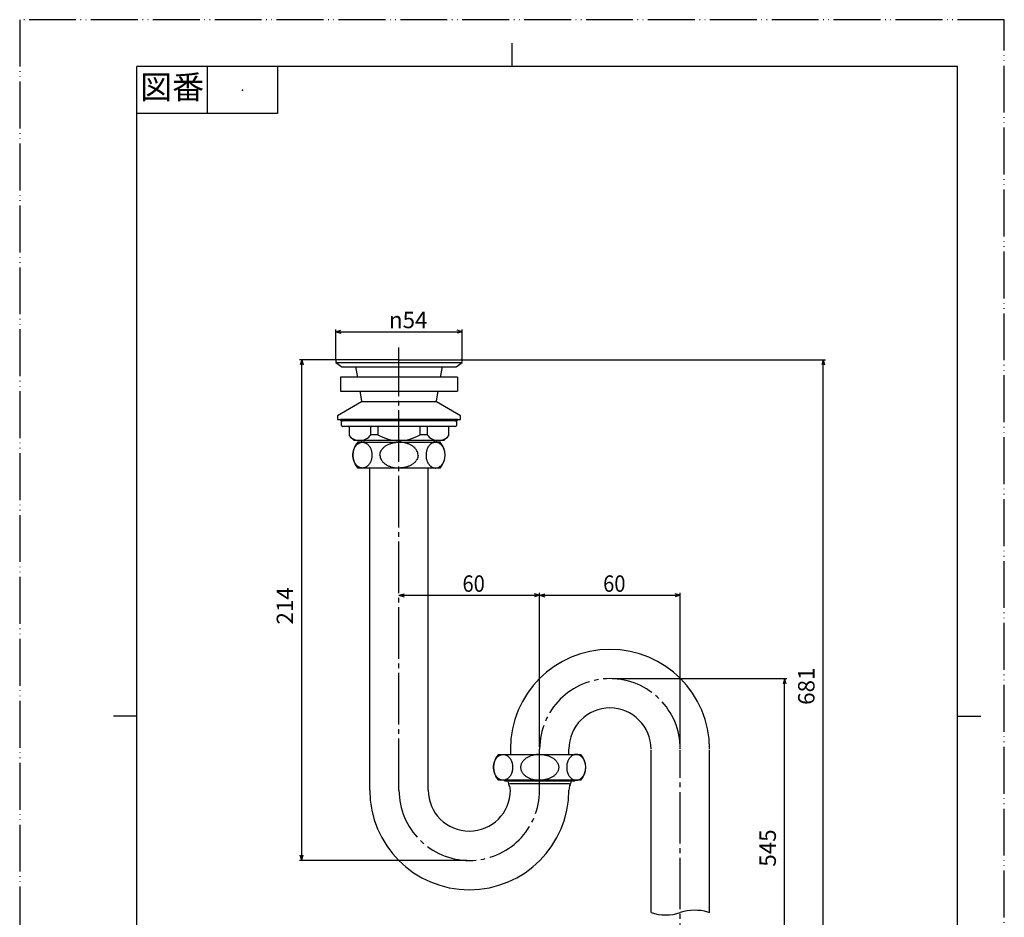
# Model space of a CAD drawing. Units: millimetres. Extents: x 0 to 210, y 0 to 297.
# Drawn here: x 0 to 210, y 106 to 297 of the extents above; entities that cross this region are included whole.
import ezdxf

# ---------------------------------------------------------------- set-up
doc = ezdxf.new("R2010")
doc.units = ezdxf.units.MM
for name, pattern in [('CENTER', [13, 7, -2, 2, -2]), ('DASH_CENTER', [14, 11, -1, 1, -1]), ('PHANTOM', [13, 10, -1, 0, -1, 0, -1])]:
    doc.linetypes.add(name, pattern=pattern)
for name, color, linetype in [('1', 7, 'Continuous'), ('ITTEN', 7, 'Continuous'), ('JISSEN', 7, 'Continuous'), ('SAISEN', 7, 'Continuous'), ('SUNPOU', 7, 'Continuous'), ('SUNPOUT', 7, 'Continuous')]:
    doc.layers.add(name, color=color, linetype=linetype)
doc.styles.add('CONVERTER_11', font='MS Mincho.ttf', dxfattribs={"width": 0.89})
doc.styles.add('CONVERTER_12', font='txt.shx', dxfattribs={"width": 0.9})

# ---------------------------------------------------------------- blocks, each defined once
blk = doc.blocks.new('開示A4')
at = {"layer": '1', "color": 4, "linetype": 'PHANTOM'}
for p, q in [((210, 297), (0, 297)), ((0, 297), (0, 0)), ((210, 0), (210, 297))]:
    blk.add_line(p, q, dxfattribs=at)
at = {"layer": '1', "color": 2, "linetype": 'Continuous'}
for p, q in [((105, 287), (105, 292)), ((40, 287), (40, 277)), ((55, 287), (55, 277)), ((55, 277), (25, 277)), ((25, 148.5), (20, 148.5)), ((200, 148.5), (205, 148.5))]:
    blk.add_line(p, q, dxfattribs=at)
at = {"layer": '1', "color": 7, "linetype": 'Continuous'}
for p, q in [((25, 148.5), (25, 287)), ((105, 287), (25, 287)), ((200, 287), (105, 287)), ((200, 148.5), (200, 287)), ((25, 10), (25, 148.5)), ((200, 10), (200, 148.5))]:
    blk.add_line(p, q, dxfattribs=at)
at = {"layer": '1', "color": 4}
blk.add_point((47.5, 282), dxfattribs=at)
at = {"layer": '1', "color": 2, "insert": (32.5, 282), "char_height": 5, "attachment_point": 5, "line_spacing_factor": 0.454545, "style": 'CONVERTER_11'}
blk.add_mtext('図番', dxfattribs=at)
blk = doc.blocks.new('ARROWANG')
at = {"color": 2, "linetype": 'Continuous'}
for q in [(-1.5, 0.401924), (-1.5, -0.401924)]:
    blk.add_line((0, 0), q, dxfattribs=at)

msp = doc.modelspace()

# ---------------------------------------------------------------- linework, layer by layer
at = {"layer": '1', "color": 7, "linetype": 'Continuous'}
for p, q in [((68.398, 220.779), (68.398, 217.779)), ((93.398, 220.779), (93.398, 217.779))]:
    msp.add_line(p, q, dxfattribs=at)
at = {"layer": 'ITTEN', "color": 2, "linetype": 'CENTER'}
msp.add_line((80.898, 224.529), (80.898, 227.114), dxfattribs=at)
at = {"layer": 'ITTEN', "color": 2, "linetype": 'DASH_CENTER'}
for p, q in [((80.898, 132.779), (80.898, 224.529)), ((110.898, 132.779), (110.898, 141.529)), ((140.898, 79.363), (140.898, 141.279))]:
    msp.add_line(p, q, dxfattribs=at)
for centre, start, end in [((125.898, 141.529), 0, 180), ((95.898, 132.779), 180, 0)]:
    msp.add_arc(centre, 15, start, end, dxfattribs=at)
at = {"layer": 'JISSEN', "color": 7, "linetype": 'Continuous'}
for p, q in [((67.398, 224.279), (67.398, 223.929)), ((67.398, 223.929), (68.683, 223.029)), ((67.398, 223.929), (80.898, 223.929)), ((80.898, 224.529), (67.648, 224.529)), ((68.683, 223.029), (80.898, 223.029)), ((71.648, 223.029), (72.033, 220.779)), ((80.898, 223.929), (94.398, 223.929)), ((80.898, 223.029), (93.112, 223.029)), ((89.762, 220.779), (90.148, 223.029)), ((93.112, 223.029), (94.398, 223.929)), ((94.398, 223.929), (94.398, 224.279)), ((80.898, 220.779), (68.398, 220.779)), ((93.398, 220.779), (80.898, 220.779)), ((68.398, 217.779), (80.898, 217.779)), ((72.548, 217.779), (72.898, 215.738)), ((80.898, 217.779), (93.398, 217.779)), ((88.898, 215.738), (89.247, 217.779)), ((72.898, 215.529), (67.773, 212.529)), ((72.898, 215.738), (72.898, 215.529)), ((80.898, 215.529), (72.898, 215.529)), ((88.898, 215.529), (80.898, 215.529)), ((88.898, 215.529), (88.898, 215.738)), ((94.023, 212.529), (88.898, 215.529)), ((67.773, 212.529), (67.773, 211.779)), ((94.023, 211.779), (94.023, 212.529)), ((67.773, 211.779), (80.898, 211.779)), ((68.398, 211.779), (68.398, 211.529)), ((80.898, 211.779), (68.398, 211.779)), ((68.398, 211.529), (80.898, 211.529)), ((68.898, 211.529), (68.648, 211.279)), ((68.648, 210.529), (68.648, 211.279)), ((68.898, 211.529), (80.898, 211.529)), ((70.348, 210.279), (68.898, 210.279)), ((70.348, 208.279), (70.348, 210.279)), ((80.898, 210.279), (70.348, 210.279)), ((74.869, 208.529), (74.869, 210.279)), ((76.414, 210.279), (76.414, 208.529)), ((93.398, 211.779), (80.898, 211.779)), ((80.898, 211.779), (94.023, 211.779)), ((80.898, 211.529), (92.898, 211.529)), ((80.898, 211.529), (93.398, 211.529)), ((91.448, 210.279), (80.898, 210.279)), ((85.381, 208.529), (85.381, 210.279)), ((86.926, 210.279), (86.926, 208.529)), ((91.448, 210.279), (91.448, 208.279)), ((92.898, 210.279), (91.448, 210.279)), ((93.148, 211.279), (92.898, 211.529)), ((93.148, 211.279), (93.148, 210.529)), ((93.398, 211.529), (93.398, 211.779)), ((71.348, 207.279), (70.348, 208.279)), ((76.414, 208.529), (74.869, 208.529)), ((86.926, 208.529), (85.381, 208.529)), ((91.448, 208.279), (90.448, 207.279)), ((80.898, 207.279), (71.348, 207.279)), ((72.148, 206.929), (80.898, 206.929)), ((72.898, 207.279), (72.898, 206.929)), ((90.448, 207.279), (80.898, 207.279)), ((80.898, 206.929), (89.648, 206.929)), ((88.898, 206.929), (88.898, 207.279)), ((80.898, 201.429), (72.148, 201.429)), ((74.648, 132.779), (74.648, 201.429)), ((89.648, 201.429), (80.898, 201.429)), ((87.148, 132.779), (87.148, 201.429)), ((104.648, 141.529), (104.648, 140.379)), ((117.148, 140.379), (117.148, 141.529)), ((134.648, 106.658), (134.648, 141.279)), ((147.148, 106.658), (147.148, 141.279)), ((102.148, 140.379), (110.898, 140.379)), ((110.898, 140.379), (119.648, 140.379)), ((110.898, 134.879), (102.148, 134.879)), ((103.406, 134.779), (103.306, 134.879)), ((103.406, 134.779), (110.898, 134.779)), ((119.648, 134.879), (110.898, 134.879)), ((110.898, 134.779), (118.39, 134.779)), ((118.49, 134.879), (118.39, 134.779)), ((104.43, 133.776), (104.29, 134.087)), ((110.898, 134.104), (104.548, 134.104)), ((117.248, 134.104), (110.898, 134.104)), ((117.365, 133.776), (117.505, 134.087))]:
    msp.add_line(p, q, dxfattribs=at)
for centre, radius, start, end in [((67.648, 224.279), 0.25, 90, 180), ((94.148, 224.279), 0.25, 0, 90), ((68.898, 210.529), 0.25, 180, 270), ((92.898, 210.529), 0.25, 270, 0), ((72.513, 210.119), 2.842, 220.36097, 325.96906), ((80.898, 215.944), 8.665, 238.84175, 270), ((80.898, 215.944), 8.665, 270, 301.15825), ((89.282, 210.119), 2.842, 214.03094, 319.63903), ((74.946, 204.179), 3.924, 135.50195, 224.49805), ((86.849, 204.179), 3.924, 315.50195, 44.49805), ((125.898, 141.529), 21.25, 0, 180), ((125.898, 141.529), 8.75, 0, 180), ((104.946, 137.629), 3.924, 135.50195, 224.49805), ((116.849, 137.629), 3.924, 315.50195, 44.49805), ((104.605, 134.749), 0.5, 176.54974, 190.3336), ((106.573, 135.108), 2.5, 190.3336, 204.0984), ((115.223, 135.108), 2.5, 335.9016, 349.6664), ((117.19, 134.749), 0.5, 349.6664, 3.45026), ((95.898, 132.779), 21.25, 180, 0), ((95.898, 132.779), 8.75, 180, 0), ((102.148, 132.755), 2.5, 0, 24.0984), ((119.648, 132.755), 2.5, 155.9016, 180), ((144.023, 97.142), 10.016, 71.81945, 73.91476)]:
    msp.add_arc(centre, radius, start, end, dxfattribs=at)
at = {"layer": 'JISSEN', "color": 2, "linetype": 'Continuous'}
msp.add_arc((137.773, 116.174), 10.016, 251.81945, 288.18055, dxfattribs=at)
at = {"layer": 'JISSEN', "color": 7, "linetype": 'Continuous'}
for points, knots in [([(75.104, 204.657), (75.093, 204.735), (75.07, 204.891), (75.016, 205.119), (74.948, 205.341), (74.867, 205.553), (74.771, 205.756), (74.664, 205.946), (74.544, 206.124), (74.414, 206.285), (74.273, 206.432), (74.124, 206.561), (73.966, 206.673), (73.802, 206.765), (73.632, 206.838), (73.458, 206.891), (73.281, 206.922), (73.103, 206.933), (72.925, 206.922), (72.748, 206.891), (72.575, 206.838), (72.404, 206.765), (72.241, 206.673), (72.083, 206.561), (71.934, 206.432), (71.793, 206.285), (71.662, 206.124), (71.542, 205.946), (71.435, 205.756), (71.34, 205.553), (71.259, 205.341), (71.191, 205.119), (71.138, 204.891), (71.099, 204.656), (71.076, 204.419), (71.069, 204.179), (71.076, 203.94), (71.099, 203.703), (71.138, 203.468), (71.191, 203.24), (71.259, 203.018), (71.34, 202.806), (71.435, 202.603), (71.542, 202.413), (71.662, 202.235), (71.793, 202.074), (71.934, 201.926), (72.083, 201.797), (72.241, 201.686), (72.404, 201.593), (72.575, 201.521), (72.748, 201.468), (72.925, 201.437), (73.103, 201.426), (73.281, 201.437), (73.458, 201.468), (73.632, 201.521), (73.802, 201.593), (73.966, 201.686), (74.124, 201.797), (74.273, 201.926), (74.414, 202.074), (74.544, 202.235), (74.664, 202.413), (74.771, 202.603), (74.867, 202.806), (74.948, 203.018), (75.016, 203.24), (75.069, 203.468), (75.107, 203.703), (75.13, 203.94), (75.138, 204.179), (75.131, 204.419), (75.113, 204.578), (75.104, 204.657)], [0, 0, 0, 0, 0.2361377, 0.4722722, 0.7021716, 0.9320653, 1.153283, 1.374492, 1.5854062, 1.7963076, 1.9963924, 2.1964596, 2.386516, 2.5765506, 2.7588086, 2.9410457, 3.1190109, 3.296967, 3.4749231, 3.6528882, 3.8351254, 4.0173834, 4.207418, 4.3974744, 4.5975416, 4.7976264, 5.0085278, 5.219442, 5.4406509, 5.6618687, 5.8917624, 6.1216618, 6.3577963, 6.593934, 6.8333236, 7.0727142, 7.3121048, 7.5514944, 7.7876321, 8.0237666, 8.253666, 8.4835597, 8.7047774, 8.9259864, 9.1369006, 9.347802, 9.5478868, 9.747954, 9.9380104, 10.128045, 10.310303, 10.4925401, 10.6705053, 10.8484614, 11.0264175, 11.2043826, 11.3866198, 11.5688777, 11.7589124, 11.9489688, 12.149036, 12.3491207, 12.5600222, 12.7709364, 12.9921453, 13.2133631, 13.4432568, 13.6731562, 13.9092907, 14.1454284, 14.384818, 14.6242086, 14.8635992, 15.1029888, 15.1029888, 15.1029888, 15.1029888]), ([(76.834, 204.179), (76.846, 204.343), (76.871, 204.67), (77.035, 205.058), (77.213, 205.348), (77.379, 205.562), (77.569, 205.763), (77.787, 205.955), (78.026, 206.13), (78.289, 206.293), (78.569, 206.437), (78.869, 206.566), (79.182, 206.676), (79.624, 206.799), (80.196, 206.906), (80.664, 206.922), (80.898, 206.929)], [0, 0, 0, 0, 0.4896986, 0.9794995, 1.2436648, 1.5078593, 1.7906732, 2.0735163, 2.3761617, 2.6788289, 3.0000919, 3.3213676, 3.6581575, 3.9949527, 4.6961173, 5.3972944, 5.3972944, 5.3972944, 5.3972944]), ([(84.961, 204.179), (84.949, 204.343), (84.924, 204.67), (84.76, 205.058), (84.582, 205.348), (84.416, 205.562), (84.226, 205.763), (84.008, 205.955), (83.769, 206.13), (83.506, 206.293), (83.226, 206.437), (82.926, 206.566), (82.613, 206.676), (82.171, 206.799), (81.599, 206.906), (81.131, 206.922), (80.898, 206.929)], [0, 0, 0, 0, 0.4896986, 0.9794995, 1.2436648, 1.5078593, 1.7906732, 2.0735163, 2.3761617, 2.6788289, 3.0000919, 3.3213676, 3.6581575, 3.9949527, 4.6961173, 5.3972944, 5.3972944, 5.3972944, 5.3972944]), ([(86.691, 204.657), (86.702, 204.735), (86.726, 204.891), (86.779, 205.119), (86.847, 205.341), (86.928, 205.553), (87.024, 205.756), (87.131, 205.946), (87.251, 206.124), (87.381, 206.285), (87.522, 206.432), (87.671, 206.561), (87.829, 206.673), (87.993, 206.765), (88.163, 206.838), (88.337, 206.891), (88.514, 206.922), (88.692, 206.933), (88.87, 206.922), (89.047, 206.891), (89.22, 206.838), (89.391, 206.765), (89.554, 206.673), (89.712, 206.561), (89.861, 206.432), (90.003, 206.285), (90.133, 206.124), (90.253, 205.946), (90.36, 205.756), (90.455, 205.553), (90.536, 205.341), (90.604, 205.119), (90.657, 204.891), (90.696, 204.656), (90.719, 204.419), (90.726, 204.179), (90.719, 203.94), (90.696, 203.703), (90.657, 203.468), (90.604, 203.24), (90.536, 203.018), (90.455, 202.806), (90.36, 202.603), (90.253, 202.413), (90.133, 202.235), (90.003, 202.074), (89.861, 201.926), (89.712, 201.797), (89.554, 201.686), (89.391, 201.593), (89.22, 201.521), (89.047, 201.468), (88.87, 201.437), (88.692, 201.426), (88.514, 201.437), (88.337, 201.468), (88.163, 201.521), (87.993, 201.593), (87.829, 201.686), (87.671, 201.797), (87.522, 201.926), (87.381, 202.074), (87.251, 202.235), (87.131, 202.413), (87.024, 202.603), (86.928, 202.806), (86.847, 203.018), (86.779, 203.24), (86.726, 203.468), (86.688, 203.703), (86.665, 203.94), (86.657, 204.179), (86.664, 204.419), (86.682, 204.578), (86.691, 204.657)], [0, 0, 0, 0, 0.2361377, 0.4722722, 0.7021716, 0.9320653, 1.153283, 1.374492, 1.5854062, 1.7963076, 1.9963924, 2.1964596, 2.386516, 2.5765506, 2.7588086, 2.9410457, 3.1190109, 3.296967, 3.4749231, 3.6528882, 3.8351254, 4.0173834, 4.207418, 4.3974744, 4.5975416, 4.7976264, 5.0085278, 5.219442, 5.4406509, 5.6618687, 5.8917624, 6.1216618, 6.3577963, 6.593934, 6.8333236, 7.0727142, 7.3121048, 7.5514944, 7.7876321, 8.0237666, 8.253666, 8.4835597, 8.7047774, 8.9259864, 9.1369006, 9.347802, 9.5478868, 9.747954, 9.9380104, 10.128045, 10.310303, 10.4925401, 10.6705053, 10.8484614, 11.0264175, 11.2043826, 11.3866198, 11.5688777, 11.7589124, 11.9489688, 12.149036, 12.3491207, 12.5600222, 12.7709364, 12.9921453, 13.2133631, 13.4432568, 13.6731562, 13.9092907, 14.1454284, 14.384818, 14.6242086, 14.8635992, 15.1029888, 15.1029888, 15.1029888, 15.1029888]), ([(76.834, 204.179), (76.846, 204.016), (76.871, 203.688), (77.035, 203.3), (77.213, 203.011), (77.379, 202.797), (77.569, 202.596), (77.787, 202.404), (78.026, 202.229), (78.289, 202.066), (78.569, 201.921), (78.869, 201.793), (79.182, 201.682), (79.624, 201.56), (80.196, 201.453), (80.664, 201.437), (80.898, 201.429)], [0, 0, 0, 0, 0.4896986, 0.9794995, 1.2436648, 1.5078593, 1.7906732, 2.0735163, 2.3761617, 2.6788289, 3.0000919, 3.3213676, 3.6581575, 3.9949527, 4.6961173, 5.3972944, 5.3972944, 5.3972944, 5.3972944]), ([(84.961, 204.179), (84.949, 204.016), (84.924, 203.688), (84.76, 203.3), (84.582, 203.011), (84.416, 202.797), (84.226, 202.596), (84.008, 202.404), (83.769, 202.229), (83.506, 202.066), (83.226, 201.921), (82.926, 201.793), (82.613, 201.682), (82.171, 201.56), (81.599, 201.453), (81.131, 201.437), (80.898, 201.429)], [0, 0, 0, 0, 0.4896986, 0.9794995, 1.2436648, 1.5078593, 1.7906732, 2.0735163, 2.3761617, 2.6788289, 3.0000919, 3.3213676, 3.6581575, 3.9949527, 4.6961173, 5.3972944, 5.3972944, 5.3972944, 5.3972944]), ([(103.456, 134.921), (103.515, 134.937), (103.632, 134.97), (103.802, 135.044), (103.966, 135.135), (104.124, 135.247), (104.273, 135.376), (104.414, 135.524), (104.544, 135.685), (104.664, 135.863), (104.771, 136.053), (104.867, 136.256), (104.948, 136.468), (105.016, 136.69), (105.069, 136.918), (105.107, 137.153), (105.13, 137.39), (105.138, 137.629), (105.13, 137.869), (105.107, 138.106), (105.069, 138.341), (105.016, 138.569), (104.948, 138.791), (104.867, 139.003), (104.771, 139.206), (104.664, 139.396), (104.544, 139.574), (104.414, 139.735), (104.273, 139.882), (104.124, 140.011), (103.966, 140.123), (103.802, 140.215), (103.632, 140.288), (103.458, 140.341), (103.281, 140.372), (103.103, 140.383), (102.925, 140.372), (102.748, 140.341), (102.575, 140.288), (102.404, 140.215), (102.241, 140.123), (102.083, 140.011), (101.934, 139.882), (101.793, 139.735), (101.662, 139.574), (101.542, 139.396), (101.435, 139.206), (101.34, 139.003), (101.259, 138.791), (101.191, 138.569), (101.138, 138.341), (101.099, 138.106), (101.076, 137.869), (101.069, 137.629), (101.076, 137.39), (101.099, 137.153), (101.138, 136.918), (101.191, 136.69), (101.259, 136.468), (101.34, 136.256), (101.435, 136.053), (101.542, 135.863), (101.662, 135.685), (101.793, 135.524), (101.934, 135.376), (102.083, 135.247), (102.241, 135.136), (102.404, 135.043), (102.575, 134.97), (102.748, 134.918), (102.925, 134.886), (103.103, 134.876), (103.282, 134.886), (103.398, 134.909), (103.456, 134.921)], [0, 0, 0, 0, 0.1822372, 0.3644951, 0.5545297, 0.7445861, 0.9446533, 1.1447381, 1.3556395, 1.5665538, 1.7877627, 2.0089805, 2.2388741, 2.4687735, 2.704908, 2.9410457, 3.1804353, 3.4198259, 3.6592166, 3.8986061, 4.1347438, 4.3708783, 4.6007777, 4.8306714, 5.0518892, 5.2730981, 5.4840124, 5.6949138, 5.8949986, 6.0950657, 6.2851221, 6.4751568, 6.6574147, 6.8396519, 7.0176171, 7.1955731, 7.3735292, 7.5514944, 7.7337316, 7.9159895, 8.1060241, 8.2960805, 8.4961477, 8.6962325, 8.9071339, 9.1180481, 9.3392571, 9.5604748, 9.7903685, 10.0202679, 10.2564024, 10.4925401, 10.7319297, 10.9713203, 11.210711, 11.4501005, 11.6862382, 11.9223727, 12.1522721, 12.3821658, 12.6033836, 12.8245925, 13.0355068, 13.2464082, 13.446493, 13.6465601, 13.8366165, 14.0266512, 14.2089091, 14.3911463, 14.5691115, 14.7470675, 14.9250236, 15.1029888, 15.1029888, 15.1029888, 15.1029888]), ([(110.898, 140.379), (110.664, 140.372), (110.196, 140.356), (109.624, 140.249), (109.182, 140.126), (108.869, 140.016), (108.569, 139.887), (108.289, 139.743), (108.026, 139.58), (107.787, 139.405), (107.569, 139.213), (107.379, 139.012), (107.213, 138.798), (107.077, 138.577), (106.969, 138.346), (106.891, 138.111), (106.844, 137.871), (106.828, 137.629), (106.844, 137.388), (106.891, 137.148), (106.969, 136.913), (107.077, 136.682), (107.213, 136.461), (107.379, 136.247), (107.569, 136.045), (107.787, 135.854), (108.026, 135.679), (108.289, 135.516), (108.569, 135.371), (108.869, 135.243), (109.182, 135.132), (109.624, 135.01), (110.196, 134.903), (110.664, 134.887), (110.898, 134.879)], [0, 0, 0, 0, 0.7011771, 1.4023417, 1.7391367, 2.0759268, 2.3972029, 2.7184656, 3.0211318, 3.3237778, 3.6066221, 3.8894361, 4.1536353, 4.4177912, 4.667259, 4.9166779, 5.1579311, 5.3991602, 5.6403893, 5.8816425, 6.1310614, 6.3805293, 6.6446852, 6.9088844, 7.1916983, 7.4745426, 7.7771886, 8.0798548, 8.4011175, 8.7223936, 9.0591837, 9.3959787, 10.0971433, 10.7983204, 10.7983204, 10.7983204, 10.7983204]), ([(110.898, 140.379), (111.131, 140.372), (111.599, 140.356), (112.171, 140.249), (112.613, 140.126), (112.926, 140.016), (113.226, 139.887), (113.506, 139.743), (113.769, 139.58), (114.008, 139.405), (114.226, 139.213), (114.416, 139.012), (114.582, 138.798), (114.718, 138.577), (114.826, 138.346), (114.904, 138.111), (114.951, 137.871), (114.967, 137.629), (114.951, 137.388), (114.904, 137.148), (114.826, 136.913), (114.718, 136.682), (114.582, 136.461), (114.416, 136.247), (114.226, 136.045), (114.008, 135.854), (113.769, 135.679), (113.506, 135.516), (113.226, 135.371), (112.926, 135.243), (112.613, 135.132), (112.171, 135.01), (111.599, 134.903), (111.131, 134.887), (110.898, 134.879)], [0, 0, 0, 0, 0.7011771, 1.4023417, 1.7391367, 2.0759268, 2.3972029, 2.7184656, 3.0211318, 3.3237778, 3.6066221, 3.8894361, 4.1536353, 4.4177912, 4.667259, 4.9166779, 5.1579311, 5.3991602, 5.6403893, 5.8816425, 6.1310614, 6.3805293, 6.6446852, 6.9088844, 7.1916983, 7.4745426, 7.7771886, 8.0798548, 8.4011175, 8.7223936, 9.0591837, 9.3959787, 10.0971433, 10.7983204, 10.7983204, 10.7983204, 10.7983204]), ([(118.339, 134.921), (118.28, 134.937), (118.163, 134.97), (117.993, 135.044), (117.829, 135.135), (117.671, 135.247), (117.522, 135.376), (117.381, 135.524), (117.251, 135.685), (117.131, 135.863), (117.024, 136.053), (116.928, 136.256), (116.847, 136.468), (116.779, 136.69), (116.726, 136.918), (116.688, 137.153), (116.665, 137.39), (116.657, 137.629), (116.665, 137.869), (116.688, 138.106), (116.726, 138.341), (116.779, 138.569), (116.847, 138.791), (116.928, 139.003), (117.024, 139.206), (117.131, 139.396), (117.251, 139.574), (117.381, 139.735), (117.522, 139.882), (117.671, 140.011), (117.829, 140.123), (117.993, 140.215), (118.163, 140.288), (118.337, 140.341), (118.514, 140.372), (118.692, 140.383), (118.87, 140.372), (119.047, 140.341), (119.22, 140.288), (119.391, 140.215), (119.554, 140.123), (119.712, 140.011), (119.861, 139.882), (120.003, 139.735), (120.133, 139.574), (120.253, 139.396), (120.36, 139.206), (120.455, 139.003), (120.536, 138.791), (120.604, 138.569), (120.657, 138.341), (120.696, 138.106), (120.719, 137.869), (120.726, 137.629), (120.719, 137.39), (120.696, 137.153), (120.657, 136.918), (120.604, 136.69), (120.536, 136.468), (120.455, 136.256), (120.36, 136.053), (120.253, 135.863), (120.133, 135.685), (120.003, 135.524), (119.861, 135.376), (119.712, 135.247), (119.554, 135.136), (119.391, 135.043), (119.22, 134.97), (119.047, 134.918), (118.87, 134.886), (118.692, 134.876), (118.513, 134.886), (118.397, 134.909), (118.339, 134.921)], [0, 0, 0, 0, 0.1822372, 0.3644951, 0.5545297, 0.7445861, 0.9446533, 1.1447381, 1.3556395, 1.5665538, 1.7877627, 2.0089805, 2.2388741, 2.4687735, 2.704908, 2.9410457, 3.1804353, 3.4198259, 3.6592166, 3.8986061, 4.1347438, 4.3708783, 4.6007777, 4.8306714, 5.0518892, 5.2730981, 5.4840124, 5.6949138, 5.8949986, 6.0950657, 6.2851221, 6.4751568, 6.6574147, 6.8396519, 7.0176171, 7.1955731, 7.3735292, 7.5514944, 7.7337316, 7.9159895, 8.1060241, 8.2960805, 8.4961477, 8.6962325, 8.9071339, 9.1180481, 9.3392571, 9.5604748, 9.7903685, 10.0202679, 10.2564024, 10.4925401, 10.7319297, 10.9713203, 11.210711, 11.4501005, 11.6862382, 11.9223727, 12.1522721, 12.3821658, 12.6033836, 12.8245925, 13.0355068, 13.2464082, 13.446493, 13.6465601, 13.8366165, 14.0266512, 14.2089091, 14.3911463, 14.5691115, 14.7470675, 14.9250236, 15.1029888, 15.1029888, 15.1029888, 15.1029888])]:
    msp.add_open_spline(points, degree=3, knots=knots, dxfattribs=at)
at = {"layer": 'SAISEN', "color": 7, "linetype": 'Continuous'}
for p, q in [((73.406, 207.279), (73.406, 206.929)), ((88.39, 206.929), (88.39, 207.279)), ((103.406, 134.879), (103.406, 134.779)), ((118.39, 134.779), (118.39, 134.879))]:
    msp.add_line(p, q, dxfattribs=at)
at = {"layer": 'SAISEN', "color": 2, "linetype": 'Continuous'}
msp.add_arc((144.023, 97.142), 10.016, 73.91476, 108.18055, dxfattribs=at)
at = {"layer": 'SUNPOU', "color": 2, "linetype": 'Continuous'}
for p, q in [((67.398, 224.429), (67.398, 230.985)), ((67.398, 230.485), (94.398, 230.485)), ((94.398, 224.429), (94.398, 230.985)), ((80.398, 224.529), (59.656, 224.529)), ((60.156, 117.779), (60.156, 224.529)), ((80.898, 224.529), (171.863, 224.529)), ((171.363, 81.529), (171.363, 224.529)), ((110.898, 142.029), (110.898, 174.796)), ((140.898, 142.029), (140.898, 174.796)), ((80.898, 174.296), (110.898, 174.296)), ((110.898, 174.296), (140.898, 174.296)), ((126.398, 156.529), (163.63, 156.529)), ((163.13, 81.529), (163.13, 156.529)), ((95.398, 117.779), (59.656, 117.779))]:
    msp.add_line(p, q, dxfattribs=at)
at = {"layer": 'SUNPOU', "color": 7, "linetype": 'Continuous'}
msp.add_line((80.898, 173.796), (80.898, 173.796), dxfattribs=at)

# ---------------------------------------------------------------- block references
at = {"layer": '1'}
msp.add_blockref('開示A4', (0, 0), dxfattribs=at)
at = {"layer": 'SUNPOU', "xscale": 0.75, "yscale": 0.75, "zscale": 0.75}
for p, rotation in [((67.398, 230.485), 180), ((60.156, 224.529), 90), ((171.363, 224.529), 90), ((80.898, 174.296), 180), ((110.898, 174.296), 180), ((163.13, 156.529), 90), ((60.156, 117.779), 270)]:
    msp.add_blockref('ARROWANG', p, dxfattribs=dict(at, rotation=rotation))
for p in [(94.398, 230.485), (110.898, 174.296), (140.898, 174.296)]:
    msp.add_blockref('ARROWANG', p, dxfattribs=at)

# ---------------------------------------------------------------- texts
at = {"layer": 'SUNPOUT', "color": 7, "style": 'CONVERTER_12', "width": 0.9}
for p in [(94.433, 175.046), (124.433, 175.046)]:
    msp.add_text('60', height=3.5, dxfattribs=at).set_placement(p)
at = {"layer": 'SUNPOUT', "color": 7, "insert": (78.755, 231.235), "char_height": 3.5, "attachment_point": 7, "line_spacing_factor": 1.320528, "style": 'CONVERTER_12'}
msp.add_mtext('{\\Fgdt;n}54', dxfattribs=at)
at = {"layer": 'SUNPOUT', "color": 7, "char_height": 3.5, "attachment_point": 7, "rotation": 90, "line_spacing_factor": 1.320528, "style": 'CONVERTER_12'}
for s, insert in [('214', (59.406, 168.065)), ('681', (170.613, 150.947)), ('545', (162.38, 116.45))]:
    msp.add_mtext(s, dxfattribs=dict(at, insert=insert))

doc.saveas('drawing.dxf')
